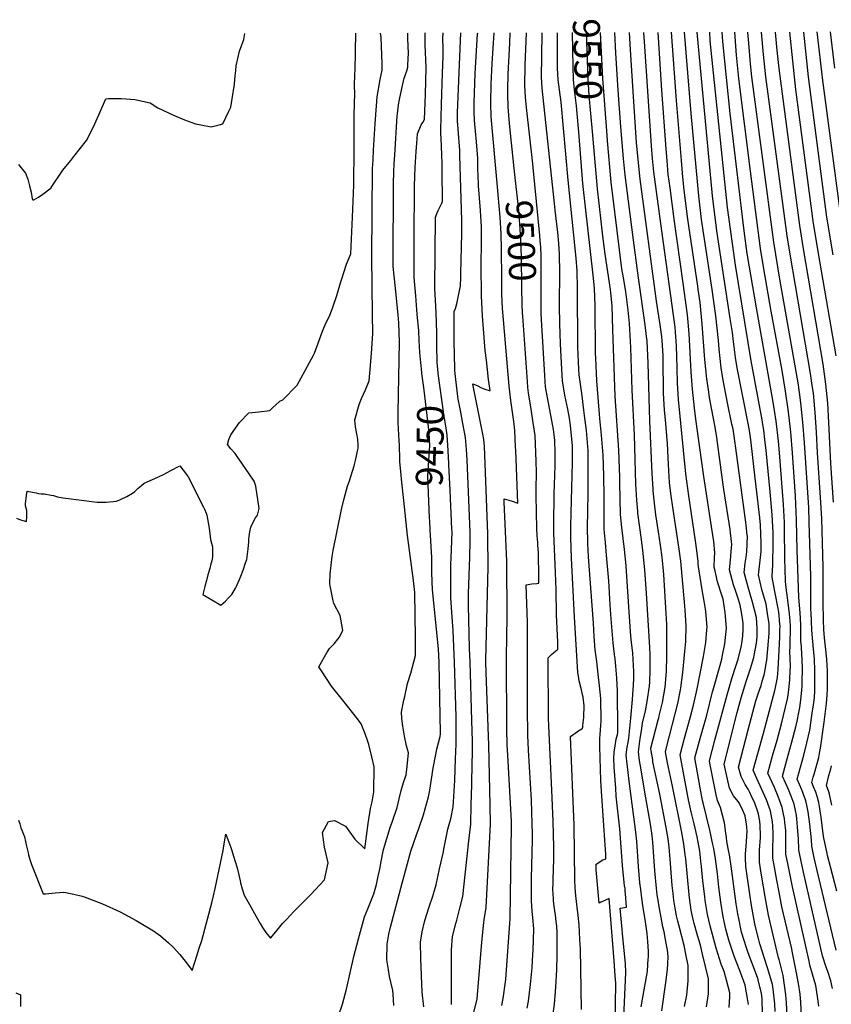
# Model space of a CAD drawing. Units: inches. Extents: x 2629926 to 2635214, y 1443611 to 1448751.
# Drawn here: x 2631423 to 2632289, y 1447600 to 1448650 of the extents above; entities that cross this region are included whole.
import ezdxf
from ezdxf.enums import TextEntityAlignment as Align

# ---------------------------------------------------------------- set-up
doc = ezdxf.new("R2010")
doc.units = ezdxf.units.IN
doc.header["$MEASUREMENT"] = 0
doc.layers.add('tile_2909_32_contour_10ft', color=20, linetype='Continuous')
doc.styles.add('Arial', font='arial.ttf')

msp = doc.modelspace()

# ---------------------------------------------------------------- linework, layer by layer
at = {"layer": 'tile_2909_32_contour_10ft'}
for points, elevation in [([(2631419.5, 1448118.7), (2631423.9, 1448117), (2631430, 1448115.3), (2631430.4, 1448120.2), (2631430.5, 1448127), (2631429.8, 1448129.2), (2631429.2, 1448132), (2631429.2, 1448134.5), (2631429.4, 1448136.7), (2631429.6, 1448139.7), (2631430, 1448142.7), (2631430.9, 1448147.6), (2631440.5, 1448145.6), (2631443, 1448145.1), (2631445.8, 1448144.7), (2631448.9, 1448144.7), (2631456.3, 1448143.4), (2631458.9, 1448142.8), (2631463.2, 1448141.6), (2631469.1, 1448140.4), (2631505.5, 1448135.7), (2631515.1, 1448135.7), (2631526.2, 1448136.9), (2631530.5, 1448138.7), (2631537.1, 1448141.7), (2631543.2, 1448145.3), (2631545.7, 1448147.2), (2631549.4, 1448150.8), (2631552.9, 1448153.7), (2631555.7, 1448156), (2631564.5, 1448159.9), (2631567.2, 1448161.1), (2631576.2, 1448165.3), (2631584.2, 1448169.6), (2631593.7, 1448174.4), (2631600.9, 1448165.4), (2631601.7, 1448164.3), (2631602.6, 1448162.9), (2631619, 1448130.4), (2631620.1, 1448128.2), (2631621.7, 1448124.2), (2631622.6, 1448121.9), (2631624.9, 1448108.1), (2631626.1, 1448099.2), (2631626.6, 1448096.1), (2631627.6, 1448092.1), (2631628.6, 1448088), (2631628.7, 1448082.6), (2631628.6, 1448077.5), (2631627.7, 1448073.1), (2631626.9, 1448070.1), (2631625.6, 1448065), (2631623.5, 1448058.4), (2631622, 1448052.2), (2631620.4, 1448046), (2631618.2, 1448037.2), (2631637.6, 1448026), (2631642.3, 1448030.2), (2631645.8, 1448033.7), (2631649.3, 1448037.4), (2631653.1, 1448044.2), (2631654.1, 1448046.2), (2631657.3, 1448053.4), (2631658.9, 1448057), (2631661.4, 1448063.4), (2631663.9, 1448071), (2631665.1, 1448074.8), (2631666.7, 1448086.1), (2631667.2, 1448093.3), (2631667.4, 1448095.5), (2631667.7, 1448099.1), (2631668.4, 1448104.1), (2631669.3, 1448109.1), (2631672.1, 1448114.6), (2631674.6, 1448119.1), (2631676.5, 1448121.9), (2631678.3, 1448128.9), (2631674.7, 1448153), (2631673, 1448158.2), (2631667.6, 1448166.1), (2631656.6, 1448182), (2631654.1, 1448185.5), (2631652.6, 1448187.5), (2631648.3, 1448192.7), (2631644.5, 1448197.4), (2631646.1, 1448202.7), (2631648.1, 1448207.5), (2631657.4, 1448220.8), (2631667.2, 1448231.1), (2631678, 1448232.2), (2631689.6, 1448233.4), (2631692.3, 1448235.9), (2631700.4, 1448243.4), (2631703.7, 1448244.8), (2631719, 1448260.4), (2631736.5, 1448292.5), (2631737.3, 1448294.5), (2631742.8, 1448309.2), (2631746, 1448318.1), (2631748.7, 1448324.9), (2631753.6, 1448335.3), (2631755.6, 1448339.9), (2631757, 1448343.7), (2631761.2, 1448356.2), (2631765.2, 1448369.6), (2631766.2, 1448372.8), (2631771.4, 1448389.4), (2631776.3, 1448400.5), (2631777.9, 1448439.5), (2631779.4, 1448473.8), (2631779.6, 1448512.9), (2631779.7, 1448548.8), (2631780.5, 1448571.9), (2631780, 1448579.3), (2631780.5, 1448592.1), (2631780.7, 1448596.3), (2631781.5, 1448635.8)], 9420), ([(2631421.5, 1447796.8), (2631423, 1447792.7), (2631424.2, 1447788.5), (2631425, 1447786), (2631426.4, 1447782.5), (2631428.1, 1447779), (2631430.1, 1447769.1), (2631431.9, 1447761.8), (2631432.3, 1447759.9), (2631433.7, 1447754.7), (2631435.6, 1447749.4), (2631447.9, 1447718.2), (2631450.6, 1447718.3), (2631460.8, 1447719.1), (2631470.1, 1447719.9), (2631480.5, 1447717.8), (2631489.7, 1447715.6), (2631492.6, 1447714.6), (2631511.3, 1447707.5), (2631530.1, 1447698.9), (2631547.1, 1447689.8), (2631565.8, 1447678.6), (2631573.1, 1447673.5), (2631581.7, 1447665.9), (2631586.6, 1447661.3), (2631593.7, 1447653.4), (2631601, 1447644.5), (2631606.8, 1447636.4), (2631609.3, 1447644.2), (2631611.9, 1447652.2), (2631614.5, 1447660.3), (2631617.1, 1447668.3), (2631627.9, 1447708.6), (2631629.6, 1447716), (2631631.3, 1447723.9), (2631640, 1447764.5), (2631640.7, 1447769.5), (2631642.9, 1447781.8), (2631648, 1447767.5), (2631649.1, 1447764.3), (2631650.9, 1447758.5), (2631654.6, 1447746.9), (2631655.1, 1447744.5), (2631658, 1447732), (2631658.6, 1447729.8), (2631660.4, 1447723.6), (2631662.5, 1447716.8), (2631668.1, 1447706.7), (2631675.2, 1447694), (2631679.4, 1447686.6), (2631681.9, 1447682.3), (2631685.4, 1447677), (2631690.6, 1447670.9), (2631696, 1447677.5), (2631703.4, 1447686.4), (2631707.4, 1447690.9), (2631715.3, 1447699.3), (2631720.5, 1447704.2), (2631733.6, 1447717.4), (2631748.2, 1447733.2), (2631751.9, 1447751.1), (2631748, 1447767.8), (2631745.8, 1447783.4), (2631752.5, 1447795.4), (2631758.9, 1447796.3), (2631770.3, 1447790.5), (2631780.5, 1447776.5), (2631791.2, 1447766.2), (2631794.8, 1447793), (2631797.1, 1447809), (2631798.8, 1447816.3), (2631800.8, 1447826.9), (2631801.2, 1447853.6), (2631798.6, 1447864.2), (2631795.2, 1447877.4), (2631794, 1447881.8), (2631791.4, 1447888.7), (2631787.3, 1447899.5), (2631783.4, 1447904.8), (2631768.7, 1447923.4), (2631755.4, 1447939.5), (2631750.2, 1447947.6), (2631745, 1447955.8), (2631742.1, 1447960.3), (2631750.9, 1447975.8), (2631753.4, 1447979.6), (2631758.3, 1447984.9), (2631762.3, 1447989.7), (2631763.9, 1447991.9), (2631764.9, 1447993.7), (2631767.8, 1447998.9), (2631765.6, 1448011), (2631764.8, 1448014.8), (2631758, 1448027.9), (2631757.4, 1448030.6), (2631754, 1448046.4), (2631753.7, 1448048.7), (2631754.1, 1448059.4), (2631756.2, 1448078), (2631757.4, 1448084.4), (2631766.3, 1448127.8), (2631768.9, 1448139.5), (2631772.7, 1448153), (2631774.6, 1448158.4), (2631779.8, 1448174.5), (2631781.2, 1448180.3), (2631783.8, 1448191.9), (2631783.9, 1448193.2), (2631784, 1448196.4), (2631783.8, 1448203), (2631782.6, 1448208.7), (2631781.1, 1448216), (2631780.5, 1448223.4), (2631785.1, 1448239.9), (2631787.7, 1448246.2), (2631791.8, 1448255.5), (2631795.7, 1448265.3), (2631796.5, 1448273.4), (2631798.1, 1448294.4), (2631799.5, 1448315.6), (2631799.4, 1448335.7), (2631798.5, 1448397.3), (2631799.4, 1448491.8), (2631799.6, 1448495.5), (2631799.9, 1448501.1), (2631800.4, 1448511), (2631802.1, 1448539.4), (2631803.5, 1448558.4), (2631804.4, 1448568), (2631805.3, 1448573.9), (2631807.6, 1448586.4), (2631809.7, 1448596.5), (2631809.5, 1448603.1), (2631808.5, 1448631.2), (2631807.7, 1448635.8)], 9430), ([(2631421.7, 1448495.9), (2631429.1, 1448486.4), (2631431.6, 1448480), (2631433.5, 1448473.2), (2631435, 1448466.2), (2631436.2, 1448459.2), (2631436.8, 1448458), (2631438, 1448458), (2631442.9, 1448461), (2631447.4, 1448464.3), (2631456.3, 1448471), (2631456.4, 1448471.2), (2631456.5, 1448471.3), (2631469, 1448489.9), (2631472.1, 1448493.8), (2631477.3, 1448500.1), (2631480.7, 1448504.4), (2631494.2, 1448521.5), (2631498.8, 1448530.1), (2631503.1, 1448539.2), (2631505.9, 1448545.6), (2631514.6, 1448565.7), (2631517.6, 1448566.3), (2631531.1, 1448566.2), (2631545.7, 1448564.9), (2631562, 1448561.6), (2631570.2, 1448556.3), (2631586.9, 1448548.4), (2631598.7, 1448543.4), (2631610.6, 1448539.3), (2631616.3, 1448538), (2631627.3, 1448536), (2631635.6, 1448538.1), (2631639.7, 1448539.3), (2631646, 1448552.5), (2631648.1, 1448557), (2631649.6, 1448565.9), (2631652.2, 1448581.4), (2631652.9, 1448590.4), (2631653.3, 1448596.1), (2631654, 1448601.1), (2631657.3, 1448616.6), (2631662.1, 1448629), (2631663.2, 1448635.4)], 9410), ([(2631763, 1447588), (2631767.4, 1447600.7), (2631771.6, 1447616.6), (2631779.3, 1447651.2), (2631784.2, 1447670.2), (2631787.5, 1447681.8), (2631790.9, 1447693.5), (2631794.4, 1447702.2), (2631800.7, 1447718.2), (2631803.4, 1447728.2), (2631805.1, 1447735.4), (2631807.5, 1447746.2), (2631808.2, 1447750.9), (2631811, 1447765.6), (2631814.5, 1447777.3), (2631818.2, 1447788.9), (2631820.5, 1447795.8), (2631825.5, 1447810.4), (2631827.7, 1447819.6), (2631830, 1447828.3), (2631832.4, 1447836.9), (2631834.6, 1447843.1), (2631835.2, 1447845.1), (2631836.2, 1447854), (2631837.7, 1447868.4), (2631835.7, 1447875.8), (2631833.3, 1447886.4), (2631831.6, 1447896.8), (2631830.4, 1447905.1), (2631830.1, 1447911.8), (2631832.7, 1447924.5), (2631833.6, 1447928.6), (2631836.5, 1447942.4), (2631840, 1447953.6), (2631845.1, 1447972.4), (2631845.3, 1447991.6), (2631844.4, 1448039.3), (2631843, 1448052.3), (2631836.7, 1448100.1), (2631832.6, 1448137.6), (2631830.2, 1448160.2), (2631829.8, 1448164.7), (2631828.3, 1448179.3), (2631828.4, 1448181.7), (2631828.2, 1448196.5), (2631827.9, 1448201.2), (2631826.7, 1448220.2), (2631826.7, 1448231.4), (2631828.1, 1448306.5), (2631827.2, 1448326.8), (2631826.7, 1448335.4), (2631823.3, 1448367.1), (2631821.4, 1448387.1), (2631821.3, 1448391.6), (2631821.2, 1448398.6), (2631821.2, 1448403.3), (2631821.6, 1448463.4), (2631821.8, 1448475.6), (2631822, 1448487.8), (2631822.4, 1448496.4), (2631823, 1448505.8), (2631825.7, 1448547.8), (2631825.9, 1448549.9), (2631826.9, 1448559.4), (2631828.1, 1448565.2), (2631830.5, 1448576.9), (2631833, 1448587.7), (2631833.7, 1448589.6), (2631834.8, 1448592.7), (2631835.8, 1448595.6), (2631836.9, 1448599.4), (2631837.1, 1448601.6), (2631837.4, 1448608.3), (2631837.6, 1448614.5), (2631837, 1448629.8), (2631836.8, 1448633.3), (2631836.8, 1448635.9)], 9440), ([(2631851.9, 1448273.1), (2631851.9, 1448273.9), (2631850.7, 1448284.7), (2631849.7, 1448295.4), (2631849.2, 1448308), (2631848.6, 1448318.9), (2631847, 1448335.8), (2631845.4, 1448355.6), (2631843.9, 1448375.3), (2631843.8, 1448383.6), (2631843.7, 1448417.2), (2631844, 1448471.8), (2631844.3, 1448483.8), (2631844.9, 1448492.4), (2631846, 1448509.5), (2631846.7, 1448518.4), (2631847.4, 1448528.5), (2631851.2, 1448538.1), (2631852.9, 1448540.5), (2631854.8, 1448543.6), (2631855.7, 1448570.4), (2631856.7, 1448599.1), (2631856.3, 1448607.2), (2631855.9, 1448615.3), (2631855.5, 1448623.4), (2631855.4, 1448627.9), (2631855.4, 1448631.7), (2631855.4, 1448634.7), (2631855.4, 1448636)], 9450), ([(2631869.5, 1448272.8), (2631869.3, 1448273.6), (2631869, 1448277), (2631868.6, 1448281.3), (2631868.4, 1448284.3), (2631868.2, 1448290), (2631868, 1448297.4), (2631867.8, 1448316.5), (2631867.3, 1448337.8), (2631866.8, 1448344.4), (2631865.8, 1448363.8), (2631866.5, 1448439.5), (2631868.4, 1448444.2), (2631869.4, 1448446.7), (2631870.7, 1448449.6), (2631873.2, 1448454.6), (2631874.1, 1448456.4), (2631873.6, 1448488.9), (2631873.5, 1448496.9), (2631873.3, 1448506), (2631872.5, 1448523.8), (2631872.3, 1448528.5), (2631872.1, 1448532.8), (2631872.8, 1448559.6), (2631874.1, 1448593.3), (2631874.7, 1448611), (2631874.5, 1448622.3), (2631874.4, 1448627.5), (2631874.3, 1448630.1), (2631874.5, 1448636)], 9460), ([(2631883.4, 1447600.1), (2631883.6, 1447617.7), (2631883.6, 1447635.2), (2631883.5, 1447638.7), (2631883.4, 1447658.5), (2631884.6, 1447672.6), (2631888.3, 1447686.5), (2631889.3, 1447690.2), (2631892.5, 1447702.8), (2631895.5, 1447715.4), (2631902.1, 1447774.6), (2631904.1, 1447792.5), (2631904.7, 1447812.9), (2631905.2, 1447834.9), (2631905.6, 1447857.9), (2631905.8, 1447867.5), (2631905.9, 1447880.9), (2631905.4, 1447903), (2631903.3, 1447965.7), (2631902.8, 1447980.2), (2631901.6, 1448025.6), (2631901.8, 1448038.5), (2631903.1, 1448077.3), (2631903.4, 1448094.5), (2631903.3, 1448103.4), (2631903, 1448112.3), (2631900.1, 1448180.8), (2631899.4, 1448191.9), (2631898.4, 1448204.7), (2631897.1, 1448212.1), (2631895.8, 1448219.6), (2631893.5, 1448231.8), (2631892.5, 1448237.2), (2631890.8, 1448245.6), (2631890.4, 1448248.6), (2631888.1, 1448266.4), (2631887.3, 1448273), (2631887.2, 1448276.4), (2631886.7, 1448294.4), (2631886.5, 1448305.3), (2631886.5, 1448326.3), (2631886.5, 1448339.2), (2631887.7, 1448342.2), (2631889.3, 1448347.1), (2631893.1, 1448366.5), (2631893.4, 1448375), (2631893.6, 1448379.5), (2631894.5, 1448421.7), (2631894.6, 1448436.2), (2631892.5, 1448505.5), (2631892.3, 1448510.6), (2631890.5, 1448533.3), (2631890, 1448542.2), (2631890.1, 1448551.3), (2631893.6, 1448636.1)], 9470), ([(2631907.4, 1447591.6), (2631911.1, 1447606.2), (2631914.1, 1447645.1), (2631915.9, 1447666.5), (2631917.9, 1447687.6), (2631918.5, 1447690.4), (2631920.5, 1447703.5), (2631925.2, 1447792.4), (2631924.9, 1447812.8), (2631923.5, 1447876.8), (2631920.4, 1447954.3), (2631920.3, 1447965.1), (2631920.3, 1447967.4), (2631922.7, 1448066.6), (2631922.5, 1448099.5), (2631922.4, 1448102.1), (2631918.7, 1448195.6), (2631918.2, 1448202.1), (2631917.3, 1448206.5), (2631906.3, 1448261.7), (2631906.3, 1448261.7), (2631906.3, 1448261.7), (2631906.3, 1448261.8), (2631906.4, 1448261.8), (2631908, 1448261.2), (2631910.9, 1448260), (2631915.7, 1448257.8), (2631919.3, 1448256.2), (2631923.7, 1448254.9), (2631924.7, 1448254.8), (2631923.2, 1448266.7), (2631920.8, 1448287.2), (2631919.6, 1448297.5), (2631916.8, 1448334.3), (2631916.4, 1448341.2), (2631915.7, 1448355.7), (2631915.4, 1448363.9), (2631915.3, 1448380.3), (2631915.5, 1448421.4), (2631915.5, 1448424.3), (2631915.4, 1448429.1), (2631914.4, 1448446.7), (2631912.5, 1448473.1), (2631912, 1448485.1), (2631911.8, 1448489.2), (2631911.7, 1448492.5), (2631911.6, 1448500), (2631911.5, 1448502), (2631910.1, 1448519.8), (2631908.2, 1448542.6), (2631907.7, 1448551.5), (2631907.7, 1448561.6), (2631908.9, 1448592.9), (2631911.4, 1448635.2), (2631911.5, 1448636.1)], 9480), ([(2631932.2, 1448475.8), (2631926.6, 1448538.8), (2631926, 1448547.1), (2631925.4, 1448560.8), (2631925.4, 1448562.6), (2631925.8, 1448581.6), (2631926.9, 1448603.3), (2631929, 1448636.2)], 9490), ([(2631950.5, 1448491.4), (2631945.4, 1448539.5), (2631944.1, 1448557.1), (2631943.5, 1448570.3), (2631943.5, 1448575.4), (2631944, 1448592), (2631945.9, 1448625.6), (2631946.3, 1448636.2)], 9500), ([(2631970.6, 1448492.4), (2631970.2, 1448496.4), (2631963.5, 1448556.7), (2631962.4, 1448567.7), (2631961.7, 1448579.9), (2631962.2, 1448601.6), (2631963.4, 1448636.2)], 9510), ([(2632022.1, 1447594.8), (2632021.8, 1447616.4), (2632021.2, 1447659.7), (2632020.6, 1447669.4), (2632019.7, 1447685.2), (2632018.8, 1447695), (2632017.6, 1447704), (2632016.1, 1447716), (2632015.5, 1447725), (2632015.1, 1447732.9), (2632014.3, 1447791.5), (2632010.4, 1447885.9), (2632010.6, 1447886), (2632012.9, 1447887.7), (2632015.5, 1447889.5), (2632020.6, 1447893.2), (2632021.4, 1447893.5), (2632023.4, 1447894.9), (2632023.6, 1447895.9), (2632023.8, 1447897.5), (2632024.7, 1447906.1), (2632024.9, 1447910.2), (2632025.1, 1447915.3), (2632025, 1447918.6), (2632023.9, 1447928), (2632023.5, 1447930.3), (2632022.1, 1447935.6), (2632019.6, 1447945.4), (2632018.9, 1447950.1), (2632018.4, 1447954.2), (2632014.9, 1448013.4), (2632011.7, 1448076.2), (2632010.8, 1448098.2), (2632010.8, 1448110.6), (2632012.6, 1448178), (2632012.7, 1448183.9), (2632012.7, 1448196.1), (2632012.4, 1448199.5), (2632010.6, 1448217.5), (2632009.5, 1448225.4), (2632007.6, 1448234.9), (2632004.5, 1448249.9), (2632002, 1448265.1), (2632001.6, 1448270.7), (2631999.8, 1448304.6), (2631999, 1448326.3), (2631998.8, 1448345), (2631999.1, 1448381.9), (2631998.9, 1448398.7), (2631998.9, 1448400.4), (2631998.2, 1448411.7), (2631996.9, 1448423.5), (2631996.6, 1448426.2), (2631994, 1448447.2), (2631993.3, 1448454.3), (2631980.4, 1448577.2), (2631979.6, 1448589.3), (2631979.8, 1448610.9), (2631980.4, 1448636.3)], 9520), ([(2632048.1, 1447760.3), (2632047.7, 1447765.6), (2632047.1, 1447775.4), (2632046.1, 1447790.9), (2632043.1, 1447832.8), (2632042.8, 1447839), (2632041.8, 1447875.4), (2632041.7, 1447877.9), (2632041.7, 1447880.9), (2632041.8, 1447883.7), (2632042, 1447888.2), (2632042.8, 1447897.5), (2632043.1, 1447902.5), (2632042.8, 1447926.6), (2632041.6, 1447939.8), (2632040, 1447952.5), (2632038.5, 1447965.9), (2632037, 1447978.5), (2632035.9, 1447992.7), (2632034.9, 1448006.9), (2632029.8, 1448077.6), (2632029.1, 1448091.6), (2632029, 1448093.6), (2632028.7, 1448108.1), (2632029.4, 1448145.3), (2632029.4, 1448149.5), (2632029.2, 1448191), (2632027.5, 1448212.2), (2632025.6, 1448228.3), (2632024.8, 1448233.8), (2632022.8, 1448249.1), (2632019.8, 1448271.5), (2632019.5, 1448277.1), (2632019, 1448285.4), (2632018.4, 1448301), (2632017.9, 1448363.9), (2632017.7, 1448382.3), (2632016.6, 1448396), (2632015.3, 1448409.7), (2632008, 1448479), (2632000.4, 1448562.1), (2631998.8, 1448575.3), (2631997.5, 1448586.2), (2631996.8, 1448598.4), (2631996.8, 1448612.8), (2631996.8, 1448636.3)], 9530), ([(2632019.3, 1448530.4), (2632017.7, 1448550), (2632016.8, 1448558.2), (2632015, 1448572.5), (2632014.8, 1448575), (2632013.8, 1448586.3), (2632013.2, 1448600), (2632012.6, 1448636.4)], 9540), ([(2632034, 1448530.9), (2632030.6, 1448569.4), (2632029.5, 1448587.5), (2632027.7, 1448636.4)], 9550), ([(2632049.2, 1448531.5), (2632044.9, 1448587.5), (2632043.5, 1448615.5), (2632042.6, 1448636.5)], 9560), ([(2632132.3, 1447597.9), (2632134.5, 1447610.1), (2632136.1, 1447625.4), (2632135.9, 1447641.3), (2632135.9, 1447641.8), (2632134.1, 1447652.2), (2632131.8, 1447663), (2632126.5, 1447683.7), (2632125, 1447689), (2632123.7, 1447694.9), (2632122.6, 1447700.9), (2632121.9, 1447705.1), (2632120.8, 1447711.6), (2632120, 1447718.6), (2632119.1, 1447727), (2632116.9, 1447755.2), (2632115.7, 1447768.1), (2632114.7, 1447776.8), (2632112.6, 1447788.8), (2632105.7, 1447824.5), (2632098.5, 1447858.8), (2632098.2, 1447860.9), (2632096.6, 1447870.8), (2632096.2, 1447872.9), (2632096.4, 1447873.5), (2632104.2, 1447903.8), (2632104.7, 1447905.8), (2632105.2, 1447907.9), (2632108.6, 1447922.2), (2632111.6, 1447938.7), (2632112.8, 1447955.3), (2632113.3, 1447971.9), (2632113.3, 1447979.1), (2632113.2, 1448005.2), (2632111.3, 1448041), (2632110, 1448058.8), (2632109.3, 1448066.6), (2632108.3, 1448077.1), (2632106.4, 1448090), (2632104.3, 1448104.3), (2632101.5, 1448122.3), (2632100, 1448134.6), (2632098.7, 1448147.9), (2632098.6, 1448149.9), (2632097.7, 1448166.3), (2632095.2, 1448222.6), (2632093.5, 1448283.9), (2632092.2, 1448307.9), (2632091.7, 1448312.5), (2632090.2, 1448325), (2632082.9, 1448375), (2632077.6, 1448415.1), (2632068.8, 1448484.4), (2632067.1, 1448502.3), (2632064.3, 1448535.8), (2632061.4, 1448575), (2632059, 1448614.3), (2632057.8, 1448636.5)], 9570), ([(2632155.7, 1447597.7), (2632157.8, 1447611.4), (2632157.8, 1447616.1), (2632157.7, 1447627.6), (2632151.4, 1447653.9), (2632149.1, 1447663.4), (2632147.5, 1447669.3), (2632145.7, 1447675.2), (2632142.6, 1447686.5), (2632141.9, 1447689.4), (2632140.1, 1447697.1), (2632139.3, 1447700.8), (2632138.4, 1447706.1), (2632137.8, 1447711), (2632137, 1447717.2), (2632133.5, 1447755.4), (2632132.9, 1447759.7), (2632131.5, 1447771.6), (2632128.9, 1447785.4), (2632119.3, 1447833), (2632114, 1447857.7), (2632111.8, 1447869.6), (2632113.4, 1447875.7), (2632125, 1447921.2), (2632128, 1447935.7), (2632128.4, 1447937.7), (2632130.3, 1447954.2), (2632132.5, 1447976.4), (2632133.5, 1447987.3), (2632134.1, 1448004), (2632133, 1448020.7), (2632132.3, 1448029.1), (2632128.3, 1448072.9), (2632128, 1448075.3), (2632126.5, 1448085.8), (2632119.9, 1448127.8), (2632117.5, 1448145.1), (2632116.2, 1448156.9), (2632115, 1448176), (2632113.9, 1448198.2), (2632111.8, 1448223.7), (2632110.7, 1448234), (2632109.9, 1448251.9), (2632109.4, 1448288.5), (2632109.3, 1448292), (2632108.3, 1448308.3), (2632107.9, 1448312.5), (2632106.1, 1448325), (2632102.3, 1448350), (2632085, 1448480), (2632081.1, 1448518.9), (2632074.9, 1448612.4), (2632073.5, 1448636.5)], 9580), ([(2632179.9, 1447597), (2632180.4, 1447608.8), (2632180.4, 1447612.8), (2632176.9, 1447626.3), (2632174.4, 1447635.4), (2632171.3, 1447643.1), (2632166.1, 1447660.2), (2632159.6, 1447683.9), (2632156.7, 1447696), (2632156.2, 1447698.4), (2632154.3, 1447711.1), (2632153.8, 1447715.3), (2632151.8, 1447731.9), (2632150.3, 1447747.4), (2632149.7, 1447753), (2632148.4, 1447763.6), (2632146.6, 1447773.4), (2632145.6, 1447778.9), (2632142.4, 1447792.7), (2632139.3, 1447805.5), (2632136.5, 1447818.4), (2632127.4, 1447866.4), (2632132.1, 1447884), (2632138.2, 1447906), (2632141.6, 1447919.2), (2632145.6, 1447936.6), (2632152.4, 1447971.3), (2632154.8, 1447986.1), (2632156, 1447999.5), (2632156.2, 1448002.6), (2632156, 1448006.4), (2632154.8, 1448019.4), (2632153.2, 1448030.1), (2632152.1, 1448036.2), (2632151, 1448042.2), (2632146.7, 1448069.3), (2632146.7, 1448072.6), (2632145.4, 1448084.4), (2632143.9, 1448094.4), (2632136.7, 1448142.5), (2632133.7, 1448165.9), (2632125.6, 1448245.1), (2632124.6, 1448262.7), (2632124.4, 1448278.9), (2632123.7, 1448302.3), (2632122.1, 1448322.2), (2632107.8, 1448425), (2632099.5, 1448487.8), (2632098, 1448502.1), (2632096.9, 1448515.7), (2632089.5, 1448627), (2632088.9, 1448636.6)], 9590), ([(2632200.3, 1447600.3), (2632199.7, 1447604.4), (2632196.9, 1447620.7), (2632191.6, 1447635.5), (2632187.8, 1447645.2), (2632185.1, 1447651.8), (2632179.4, 1447668.7), (2632176.4, 1447680.6), (2632174.3, 1447688.7), (2632173.4, 1447693.7), (2632171, 1447709.4), (2632168.8, 1447725.4), (2632167.2, 1447739.5), (2632165.3, 1447755.6), (2632163.3, 1447766.6), (2632162.5, 1447770.9), (2632159.1, 1447786), (2632152.1, 1447815.1), (2632151.5, 1447817.8), (2632149, 1447831.2), (2632143, 1447863.1), (2632148, 1447881.2), (2632155.8, 1447908.8), (2632162, 1447933.6), (2632162.7, 1447935.8), (2632171, 1447964.6), (2632171.9, 1447968.4), (2632172.4, 1447971), (2632175, 1447984.9), (2632177.1, 1448001.4), (2632175.5, 1448018.2), (2632173.3, 1448032.2), (2632172.1, 1448036.6), (2632167.5, 1448050.7), (2632164.5, 1448063.9), (2632163.9, 1448066.4), (2632164.1, 1448076.3), (2632164.6, 1448081.8), (2632163.4, 1448093.7), (2632162.4, 1448100.5), (2632161.7, 1448105.3), (2632152.7, 1448163.2), (2632144.3, 1448224.2), (2632142.9, 1448236.1), (2632140.6, 1448256.1), (2632139.1, 1448274.7), (2632137, 1448315.5), (2632135.3, 1448335.4), (2632130.7, 1448369.3), (2632121.1, 1448437.5), (2632116.7, 1448470.9), (2632114.8, 1448485.2), (2632113.5, 1448500), (2632112.5, 1448512.5), (2632108.1, 1448575), (2632104, 1448636.6)], 9600), ([(2632215.4, 1447590), (2632214.9, 1447606.7), (2632214.3, 1447611.8), (2632210.6, 1447626.5), (2632210, 1447628.9), (2632204.1, 1447644.8), (2632200, 1447655.4), (2632198.2, 1447660.6), (2632193.1, 1447677.3), (2632192.6, 1447679), (2632190, 1447691.9), (2632189.1, 1447696.8), (2632187.4, 1447707.5), (2632182.1, 1447747.7), (2632180.1, 1447759.9), (2632179.5, 1447762.9), (2632177.3, 1447774.1), (2632176.8, 1447778.4), (2632176.3, 1447782.8), (2632174.7, 1447793.9), (2632170.5, 1447810.2), (2632167.2, 1447817.8), (2632165.9, 1447823.8), (2632164.4, 1447830.8), (2632159.1, 1447857.4), (2632158.7, 1447859.9), (2632164.4, 1447882), (2632177.5, 1447930.3), (2632182.7, 1447947.8), (2632187, 1447960.8), (2632188.5, 1447965.2), (2632189.3, 1447968.3), (2632192.9, 1447982.9), (2632194.3, 1447993), (2632194.8, 1448000.3), (2632194.6, 1448006.6), (2632193.3, 1448016.2), (2632191.4, 1448025.8), (2632189.7, 1448031.9), (2632187, 1448040.6), (2632184.4, 1448047.8), (2632180.2, 1448063.6), (2632181.2, 1448073.9), (2632182, 1448083.2), (2632182.5, 1448091), (2632182.3, 1448093.7), (2632181.4, 1448102.9), (2632180.8, 1448106.7), (2632174.2, 1448149.3), (2632172.6, 1448159.5), (2632166.6, 1448204.8), (2632164.8, 1448215.6), (2632159.3, 1448245.2), (2632157.3, 1448258), (2632155.9, 1448267.4), (2632153.9, 1448287.7), (2632150.9, 1448325.7), (2632148.7, 1448348.7), (2632146.8, 1448362.5), (2632146.3, 1448366.2), (2632135.8, 1448437.5), (2632131.7, 1448468.3), (2632130.3, 1448482.2), (2632128.8, 1448500), (2632123.6, 1448563.9), (2632118.2, 1448636.7)], 9610), ([(2632228.9, 1447592.7), (2632228.5, 1447600.8), (2632226.7, 1447616.5), (2632226, 1447621.5), (2632221.1, 1447638.2), (2632220.3, 1447640.5), (2632212.5, 1447664.7), (2632211.1, 1447670.6), (2632208.4, 1447681.5), (2632207.3, 1447686.3), (2632204.3, 1447702), (2632203.7, 1447705.6), (2632201.8, 1447718), (2632197.6, 1447747.5), (2632197.3, 1447756.4), (2632197.3, 1447760.4), (2632198.4, 1447773.6), (2632199, 1447785.5), (2632198.4, 1447792.3), (2632196.7, 1447801.2), (2632194.4, 1447807.1), (2632190.7, 1447814.5), (2632189.3, 1447816.5), (2632184.6, 1447822.7), (2632180.2, 1447830.9), (2632177.2, 1447843.8), (2632174.3, 1447856.6), (2632188.5, 1447911.5), (2632192.7, 1447927.1), (2632198, 1447944.6), (2632202.7, 1447958.5), (2632206.1, 1447970.2), (2632206.6, 1447972.3), (2632209, 1447985.4), (2632209.5, 1447992.3), (2632209.6, 1448001), (2632209.1, 1448012.8), (2632204.8, 1448029.3), (2632201.6, 1448040.3), (2632199.9, 1448045.2), (2632195.9, 1448060.9), (2632196.8, 1448070.7), (2632198, 1448077.3), (2632198.7, 1448082.9), (2632199.2, 1448099.6), (2632199.1, 1448100.3), (2632198, 1448111.5), (2632187, 1448193.3), (2632185.9, 1448201), (2632183.9, 1448213.7), (2632182.8, 1448219.1), (2632178.1, 1448241.6), (2632173.2, 1448267.5), (2632171.4, 1448278.9), (2632169.2, 1448299), (2632168.4, 1448308.1), (2632165.6, 1448334.4), (2632161.7, 1448362.5), (2632150.4, 1448437.1), (2632147.3, 1448462.5), (2632139.3, 1448550), (2632132.1, 1448636.7)], 9620), ([(2632241.7, 1447588.8), (2632241, 1447602.1), (2632240.3, 1447610.6), (2632237.5, 1447631), (2632233, 1447648), (2632232.4, 1447650), (2632221.7, 1447695.4), (2632218.8, 1447711.1), (2632214, 1447740.2), (2632212.2, 1447752), (2632212.3, 1447764.9), (2632213.2, 1447778.2), (2632213.3, 1447780.4), (2632212.8, 1447791), (2632212.4, 1447795.6), (2632211.1, 1447803.2), (2632210.3, 1447805.6), (2632207.1, 1447814.8), (2632203, 1447823.6), (2632201.8, 1447826.1), (2632200.1, 1447829.6), (2632196.7, 1447834.9), (2632193.9, 1447840.5), (2632192.5, 1447843.4), (2632189.9, 1447853.3), (2632200.1, 1447892.9), (2632208.3, 1447923.9), (2632211.1, 1447932.6), (2632213.8, 1447940.4), (2632214.7, 1447943.4), (2632217.4, 1447953), (2632219.6, 1447965.4), (2632220, 1447967.4), (2632221.8, 1447987.5), (2632222.5, 1447996.2), (2632222.6, 1448002.2), (2632222.3, 1448006.4), (2632221.2, 1448014.6), (2632219.1, 1448027), (2632214.5, 1448042.7), (2632211.1, 1448058.3), (2632211.4, 1448061), (2632213.8, 1448083.3), (2632213.9, 1448092.3), (2632213.2, 1448111.5), (2632212.4, 1448118.9), (2632208.7, 1448152.6), (2632207.7, 1448161.5), (2632202.9, 1448202.1), (2632201.4, 1448212.2), (2632200, 1448219.6), (2632188.4, 1448278.9), (2632186.6, 1448290.1), (2632184, 1448309.9), (2632183.2, 1448316.8), (2632181, 1448331.5), (2632166.6, 1448425), (2632162, 1448462.5), (2632145.7, 1448636.7)], 9630), ([(2632257, 1447588.3), (2632256.2, 1447602.2), (2632255.4, 1447611.3), (2632253.6, 1447622.5), (2632251.4, 1447635.9), (2632247, 1447657.1), (2632246.5, 1447659.4), (2632236, 1447704.4), (2632233, 1447720.1), (2632230.6, 1447732.8), (2632228.1, 1447746.7), (2632226.4, 1447756.3), (2632226.4, 1447769.2), (2632226.9, 1447775.6), (2632226.8, 1447782.3), (2632226.5, 1447790.6), (2632226.1, 1447794.9), (2632223.9, 1447806.7), (2632222.9, 1447809.6), (2632219.7, 1447818.3), (2632209.4, 1447841), (2632205.5, 1447850.1), (2632210.3, 1447867.7), (2632216.3, 1447889.5), (2632228.5, 1447934.9), (2632229.2, 1447938.1), (2632231.2, 1447949), (2632231.9, 1447957.2), (2632233.8, 1447992), (2632234, 1447999.7), (2632234.1, 1448003.3), (2632233.6, 1448009.1), (2632233, 1448015.7), (2632232.3, 1448020.5), (2632228.6, 1448040.4), (2632225.6, 1448055.8), (2632226.1, 1448064), (2632226.5, 1448067.8), (2632226.7, 1448093.4), (2632226.7, 1448103.4), (2632225.7, 1448122.4), (2632223.5, 1448146.8), (2632219.3, 1448190.9), (2632218, 1448202.5), (2632216.8, 1448212.5), (2632215.4, 1448220.7), (2632214.9, 1448223.6), (2632203.3, 1448286.6), (2632186.5, 1448388.6), (2632178.1, 1448450), (2632159.7, 1448627.8), (2632159.1, 1448636.8)], 9640), ([(2632275.3, 1447598.3), (2632273.9, 1447608.6), (2632272.3, 1447620.5), (2632268.7, 1447632.7), (2632266, 1447642.2), (2632265, 1447646.3), (2632247.3, 1447725.6), (2632242.6, 1447748.8), (2632240.4, 1447760.5), (2632240.4, 1447770.7), (2632240.1, 1447785.7), (2632239.2, 1447794.4), (2632238.8, 1447798.4), (2632237.9, 1447803.2), (2632236.4, 1447810.3), (2632232.2, 1447821.8), (2632228, 1447831.7), (2632221.1, 1447846.8), (2632226.2, 1447865.2), (2632231.1, 1447881.9), (2632235.8, 1447899.5), (2632242, 1447926.1), (2632242.8, 1447930.1), (2632243.5, 1447935.9), (2632244.4, 1447946.3), (2632245, 1447956.8), (2632245.1, 1447959.9), (2632245, 1447969.7), (2632244.6, 1447975.8), (2632244.8, 1447981.8), (2632245.3, 1448004.4), (2632244.4, 1448012.7), (2632244, 1448016.8), (2632242, 1448034.3), (2632241.1, 1448041.5), (2632240, 1448051.3), (2632239.5, 1448064.7), (2632239.1, 1448074.5), (2632239.1, 1448078.2), (2632238.9, 1448104.4), (2632238.8, 1448114), (2632237.9, 1448133.1), (2632233.9, 1448184.2), (2632232.5, 1448200.7), (2632230, 1448222.3), (2632228.2, 1448233.4), (2632226.7, 1448242.5), (2632208.8, 1448342.9), (2632199.1, 1448401), (2632195.8, 1448425), (2632188.2, 1448487.5), (2632181, 1448550), (2632173.1, 1448626.9), (2632172.4, 1448636.8)], 9650), ([(2632290.1, 1447617.4), (2632288.2, 1447625.5), (2632285, 1447635.3), (2632283.8, 1447638.8), (2632283, 1447641.2), (2632279.5, 1447652.2), (2632259, 1447741.4), (2632256.5, 1447753), (2632254.3, 1447764.7), (2632253.6, 1447777.5), (2632253.5, 1447780.9), (2632252.8, 1447789.5), (2632252, 1447798.1), (2632251.5, 1447802), (2632250.5, 1447807), (2632249, 1447813.8), (2632246, 1447822.4), (2632243.1, 1447829.4), (2632239.8, 1447836.5), (2632236.7, 1447843.5), (2632242.8, 1447865.9), (2632246.4, 1447878.7), (2632250.9, 1447896.4), (2632252.3, 1447902.4), (2632254.3, 1447911.4), (2632255.1, 1447916.7), (2632256.4, 1447925), (2632257.4, 1447935.5), (2632257.6, 1447939.7), (2632257.8, 1447945.9), (2632258.2, 1447956.3), (2632257.8, 1447969.3), (2632257.5, 1447972.5), (2632256.8, 1447982.2), (2632256.3, 1447987.6), (2632256.4, 1447994.2), (2632256.3, 1448005.5), (2632255.5, 1448017.9), (2632254, 1448034.3), (2632252.4, 1448084.7), (2632251.6, 1448116.5), (2632250.5, 1448142.3), (2632247.3, 1448188.3), (2632245.5, 1448210.4), (2632243.1, 1448232), (2632239.8, 1448254.1), (2632236.2, 1448276), (2632224.6, 1448339.5), (2632216.7, 1448384.6), (2632213.2, 1448406.3), (2632202.4, 1448488.7), (2632190.2, 1448587.5), (2632187.8, 1448612.3), (2632186, 1448636.8)], 9660), ([(2632294.1, 1447658.1), (2632273.2, 1447744.6), (2632270.7, 1447755.3), (2632270.1, 1447758.5), (2632268, 1447768.9), (2632267.5, 1447775.9), (2632265.9, 1447792.4), (2632264.2, 1447805.6), (2632262.7, 1447812.7), (2632261.7, 1447817.3), (2632261, 1447819.3), (2632259.6, 1447823.2), (2632258.4, 1447826.2), (2632257.2, 1447828.9), (2632254.8, 1447834.6), (2632252.3, 1447840.3), (2632252.3, 1447840.5), (2632255.8, 1447853.1), (2632259.4, 1447865.9), (2632262.8, 1447879), (2632265.7, 1447892.8), (2632268.5, 1447910.7), (2632269.9, 1447919.6), (2632270.7, 1447927.3), (2632271.1, 1447935), (2632271.2, 1447945.5), (2632271.3, 1447951.1), (2632271.3, 1447955.9), (2632270.7, 1447968.8), (2632269.6, 1447979.1), (2632268, 1447999.2), (2632267.2, 1448018.3), (2632267.1, 1448021), (2632266.9, 1448049.1), (2632266.9, 1448056.5), (2632265.2, 1448114.5), (2632264.7, 1448130.1), (2632260, 1448199.2), (2632258.4, 1448221.2), (2632256.4, 1448241.8), (2632254.9, 1448252.6), (2632253.3, 1448263), (2632233.9, 1448373.6), (2632227.4, 1448412.9), (2632203.9, 1448589.4), (2632202.5, 1448603.2), (2632200.7, 1448625.2), (2632199.8, 1448636.9)], 9670), ([(2632294.8, 1447721.1), (2632287.9, 1447746.8), (2632284.7, 1447759), (2632284.3, 1447761.1), (2632281.9, 1447773), (2632280.9, 1447777.7), (2632279.9, 1447785), (2632278.3, 1447797.2), (2632276.7, 1447809.1), (2632275.4, 1447815.4), (2632274.2, 1447820.9), (2632272.1, 1447826.7), (2632269.8, 1447832.4), (2632267.9, 1447837), (2632269.5, 1447842.5), (2632270.4, 1447845.8), (2632273, 1447854.6), (2632274.5, 1447859.8), (2632275.3, 1447863.4), (2632276.7, 1447869.9), (2632277.4, 1447873.6), (2632281.3, 1447901.1), (2632283.5, 1447921), (2632284.3, 1447929.9), (2632284.8, 1447937), (2632284.8, 1447945), (2632284.7, 1447955.5), (2632283.9, 1447968.4), (2632282.7, 1447981.4), (2632281.6, 1447991), (2632280.9, 1448000.1), (2632280.4, 1448010.1), (2632280, 1448029), (2632280, 1448066.3), (2632278.6, 1448118.3), (2632277.4, 1448140.7), (2632273.9, 1448188.2), (2632272.8, 1448210.3), (2632271.7, 1448231.4), (2632271.3, 1448235.2), (2632269.8, 1448251.8), (2632268.5, 1448260), (2632266.6, 1448272.8), (2632245.1, 1448397.9), (2632241.6, 1448419.6), (2632218.8, 1448589.2), (2632216.4, 1448613), (2632214.4, 1448636.9)], 9680), ([(2632291, 1448135.8), (2632288.1, 1448176.9), (2632286.1, 1448220.8), (2632285.1, 1448241.3), (2632283.1, 1448261.7), (2632280, 1448282.8), (2632259, 1448406), (2632255.1, 1448430.9), (2632233.2, 1448598), (2632231.1, 1448617.2), (2632229.3, 1448637)], 9690), ([(2632293.8, 1448291.8), (2632276.5, 1448392.7), (2632269.9, 1448433), (2632251.1, 1448575.8), (2632244.7, 1448637)], 9700), ([(2632290.6, 1448399.3), (2632284, 1448439.6), (2632264.4, 1448589.1), (2632259.4, 1448637)], 9710), ([(2632298.1, 1448446.3), (2632279.6, 1448585.5), (2632273.6, 1448637.1)], 9720), ([(2632292.5, 1448598.5), (2632287.8, 1448637.1)], 9730), ([(2632061.1, 1447892.9), (2632060.5, 1447934.6), (2632060.1, 1447948.2), (2632059, 1447961), (2632058.1, 1447968.8), (2632057.5, 1447973.3), (2632056, 1447985.7), (2632054, 1448011.4), (2632053, 1448026.4), (2632051.3, 1448052), (2632048.8, 1448079.1), (2632047.7, 1448092.9), (2632046.5, 1448107.1), (2632046.3, 1448123.7), (2632046.4, 1448148), (2632046.2, 1448158.2), (2632046.1, 1448163.9), (2632045.4, 1448185.9), (2632043.7, 1448207.2), (2632041.9, 1448224.9), (2632038.6, 1448265.2), (2632037.5, 1448289.2), (2632037.3, 1448294.6), (2632036.8, 1448345), (2632036.2, 1448363.8), (2632034.8, 1448377.7), (2632023.8, 1448475.6), (2632019.3, 1448530.4)], 9540), ([(2632069.8, 1448068.2), (2632068.1, 1448085.4), (2632065.3, 1448108.6), (2632064, 1448122.6), (2632063.2, 1448156.4), (2632063, 1448162.3), (2632062, 1448191.3), (2632058.1, 1448248.7), (2632055.7, 1448319.8), (2632054.8, 1448345.2), (2632053.5, 1448359), (2632053.1, 1448362.5), (2632047.4, 1448400), (2632045.4, 1448416.5), (2632039.5, 1448469.8), (2632034, 1448530.9)], 9550), ([(2632058.1, 1448442.5), (2632057.7, 1448445.2), (2632054, 1448477), (2632050, 1448521), (2632049.2, 1448531.5)], 9560), ([(2631959.4, 1448337.4), (2631958.9, 1448346.9), (2631958.6, 1448364.3), (2631958.2, 1448397.7), (2631957.7, 1448414.5), (2631956.8, 1448427.3), (2631955.3, 1448447.2), (2631950.5, 1448491.4)], 9500), ([(2631979.3, 1448338.4), (2631979.3, 1448356.3), (2631979.4, 1448376.2), (2631979.2, 1448399), (2631978.9, 1448407.3), (2631978.3, 1448414.8), (2631977.9, 1448420.1), (2631970.6, 1448492.4)], 9510), ([(2631937.2, 1448373.8), (2631936.8, 1448406), (2631936.4, 1448421.8), (2631935.4, 1448439.5), (2631932.2, 1448475.8)], 9490), ([(2632107.9, 1447593.5), (2632112.4, 1447623.6), (2632113.6, 1447634.6), (2632114.3, 1447642.4), (2632114.4, 1447644.8), (2632114.6, 1447650), (2632114.3, 1447655.9), (2632111.9, 1447669.4), (2632110.4, 1447677.8), (2632109.1, 1447683), (2632107.8, 1447688.9), (2632104.8, 1447706.5), (2632104.3, 1447709.4), (2632103.1, 1447717.2), (2632102.3, 1447724.2), (2632100.6, 1447742.8), (2632098.3, 1447773.1), (2632097.5, 1447780.4), (2632095.7, 1447792.3), (2632090, 1447826.6), (2632085.4, 1447852.6), (2632084.3, 1447860.3), (2632083.1, 1447869.5), (2632085, 1447883.7), (2632086.2, 1447892), (2632087.3, 1447900), (2632090.5, 1447913.4), (2632092.4, 1447923.2), (2632094.8, 1447939.7), (2632095.1, 1447944.2), (2632095.6, 1447956.3), (2632095.5, 1447972.9), (2632095.2, 1447980.8), (2632091.6, 1448038.8), (2632089.7, 1448063.4), (2632088.1, 1448081.3), (2632086.3, 1448096.1), (2632084.2, 1448111.1), (2632082.5, 1448123.9), (2632082.3, 1448126), (2632081.2, 1448137.9), (2632080.4, 1448155), (2632078.8, 1448207.5), (2632076.3, 1448255), (2632074.9, 1448300.7), (2632073.6, 1448326.4), (2632072, 1448340.5), (2632070.3, 1448354.8), (2632069.2, 1448362.5), (2632067, 1448375), (2632065.4, 1448384.6), (2632065, 1448387.5), (2632058.1, 1448442.5)], 9560), ([(2631937.1, 1447599.1), (2631938.7, 1447606.7), (2631941.2, 1447624.3), (2631941.5, 1447626.9), (2631946.2, 1447691.8), (2631947.5, 1447790.5), (2631947.4, 1447795.8), (2631943.5, 1447865.8), (2631943, 1447877.5), (2631942.7, 1447893.3), (2631942.4, 1447970.9), (2631943.1, 1448013.4), (2631942.6, 1448073), (2631939.9, 1448136.2), (2631939.8, 1448139.4), (2631944.8, 1448137.8), (2631948.3, 1448136.7), (2631954.5, 1448134.7), (2631952.1, 1448191.2), (2631952, 1448194.3), (2631951.6, 1448203.2), (2631951.1, 1448212.1), (2631949.9, 1448221.8), (2631946.8, 1448244.1), (2631945.1, 1448259.5), (2631939, 1448330), (2631938.1, 1448342.1), (2631937.4, 1448357.7), (2631937.2, 1448373.8)], 9490), ([(2631964.2, 1447596.2), (2631965.8, 1447603.7), (2631967.8, 1447621.4), (2631969.5, 1447639.2), (2631970.5, 1447653.8), (2631970.7, 1447657.9), (2631971.3, 1447681), (2631970.5, 1447692.8), (2631969.7, 1447699.4), (2631968.9, 1447711.2), (2631968.9, 1447723.7), (2631968.9, 1447734.4), (2631970, 1447776.2), (2631970.1, 1447779), (2631970, 1447782.6), (2631969.7, 1447792.9), (2631968.8, 1447817.9), (2631965.8, 1447871.5), (2631965.1, 1447887.3), (2631964.7, 1447916.6), (2631964.6, 1448007.4), (2631963.3, 1448047.8), (2631969.4, 1448048.6), (2631974.5, 1448049.2), (2631976.9, 1448049.3), (2631976.6, 1448064), (2631976.5, 1448073.1), (2631976.3, 1448082.2), (2631975.7, 1448090), (2631975.5, 1448092.7), (2631975.1, 1448100), (2631974.6, 1448107.2), (2631973.8, 1448143), (2631973.9, 1448149.2), (2631974.3, 1448167.8), (2631974, 1448179.3), (2631973.3, 1448197.8), (2631972.7, 1448206.8), (2631971.9, 1448213.7), (2631971.2, 1448218.2), (2631968.1, 1448237), (2631965.6, 1448252.2), (2631965, 1448258), (2631964.5, 1448264.3), (2631959.6, 1448334.1), (2631959.4, 1448337.4)], 9500), ([(2631991.7, 1447587.8), (2631993.6, 1447600.7), (2631995, 1447618.5), (2631996, 1447637), (2631996.4, 1447653.1), (2631996.4, 1447670.3), (2631996.3, 1447673.6), (2631996.2, 1447677), (2631995.8, 1447683.7), (2631995.2, 1447688.7), (2631994.4, 1447695.6), (2631993.7, 1447700), (2631992.8, 1447707.5), (2631992.4, 1447711.4), (2631991.9, 1447719.4), (2631991.8, 1447722), (2631991.9, 1447730.3), (2631991.9, 1447733.6), (2631992.6, 1447755), (2631992.7, 1447768), (2631992, 1447795.7), (2631990.7, 1447828.7), (2631987.3, 1447897.2), (2631987.2, 1447905.1), (2631986.7, 1447969.9), (2631990.4, 1447973.2), (2631992.9, 1447975.4), (2631994.5, 1447976.8), (2631997.1, 1447979.2), (2631996.9, 1447986.4), (2631995.6, 1448015.7), (2631995.2, 1448042.4), (2631994.4, 1448060.8), (2631992.8, 1448102.7), (2631992.8, 1448111.5), (2631993.1, 1448144.6), (2631994.2, 1448174.5), (2631994.3, 1448185.8), (2631994.2, 1448192.7), (2631993.9, 1448197.6), (2631993.7, 1448201.6), (2631993.1, 1448207.6), (2631992.3, 1448213.4), (2631991.4, 1448218.8), (2631989.7, 1448228.6), (2631986.6, 1448243.6), (2631984, 1448258.7), (2631983.5, 1448264.3), (2631983, 1448270.9), (2631979.9, 1448324.4), (2631979.4, 1448336.4), (2631979.3, 1448338.4)], 9510), ([(2631860.2, 1448118.7), (2631858.4, 1448163.8), (2631858.9, 1448175), (2631859.7, 1448186), (2631860.6, 1448195.8), (2631859.9, 1448209.9), (2631856.9, 1448234.2), (2631853.9, 1448258), (2631851.9, 1448273.1)], 9450), ([(2631882.1, 1448148.6), (2631881.2, 1448168.8), (2631880.3, 1448184), (2631879.6, 1448196.4), (2631878.9, 1448207.3), (2631877.8, 1448214.7), (2631875.3, 1448229.5), (2631869.5, 1448272.8)], 9460), ([(2631854.1, 1447597.8), (2631852.4, 1447613.5), (2631851, 1447649.1), (2631850.5, 1447666.8), (2631852.4, 1447677.6), (2631854.9, 1447688.4), (2631856.5, 1447694.5), (2631860.1, 1447705.5), (2631863.2, 1447714.6), (2631865.4, 1447721.7), (2631867.3, 1447727.9), (2631870.9, 1447744.8), (2631874.5, 1447761.7), (2631875.7, 1447767.7), (2631879.6, 1447787.1), (2631881.8, 1447794.5), (2631882.9, 1447798.3), (2631885.4, 1447811), (2631885.8, 1447816.3), (2631887.1, 1447839.1), (2631888, 1447862), (2631888.5, 1447877.8), (2631888.7, 1447884.9), (2631888.4, 1447907), (2631886.9, 1447965.3), (2631886.2, 1447981.5), (2631885.4, 1447998.9), (2631884.2, 1448013.2), (2631882.9, 1448033.7), (2631882.7, 1448051.8), (2631882.8, 1448069.6), (2631883.1, 1448076), (2631884.1, 1448104), (2631884, 1448107.1), (2631882.1, 1448148.6)], 9460), ([(2631822, 1447599.1), (2631821.3, 1447611.3), (2631820.8, 1447615), (2631817.5, 1447630.1), (2631816.3, 1447637.3), (2631814.7, 1447647.9), (2631815.1, 1447664.4), (2631816.7, 1447675.1), (2631818.4, 1447682.7), (2631830.9, 1447729.4), (2631840.3, 1447763.8), (2631846.3, 1447781.1), (2631848.7, 1447788), (2631853.6, 1447802.5), (2631859.2, 1447821.5), (2631860.5, 1447828.8), (2631864.1, 1447852), (2631864.7, 1447855.7), (2631867.9, 1447872.3), (2631871.6, 1447886.1), (2631871.7, 1447888.8), (2631871.7, 1447890), (2631871.4, 1447908), (2631870.7, 1447946), (2631870.4, 1447964.9), (2631869.6, 1447979.3), (2631865.3, 1448021.4), (2631863.4, 1448042.2), (2631862.7, 1448060.4), (2631862.5, 1448076.8), (2631860.9, 1448106.3), (2631860.3, 1448115.9), (2631860.2, 1448118.7)], 9450), ([(2632085.9, 1447597.7), (2632087.4, 1447605.8), (2632092.2, 1447633.6), (2632092.5, 1447635.9), (2632092.7, 1447637.3), (2632093, 1447641.2), (2632093.2, 1447644.2), (2632093.4, 1447647.5), (2632093.7, 1447651.9), (2632093.6, 1447656.6), (2632093.2, 1447667.2), (2632092.8, 1447671.7), (2632092.4, 1447676), (2632090.1, 1447690.7), (2632088.1, 1447703.3), (2632086.6, 1447713.7), (2632085.4, 1447722.8), (2632084.6, 1447730), (2632083.1, 1447747.3), (2632081.2, 1447774.4), (2632080.3, 1447783.9), (2632073.1, 1447838.3), (2632071, 1447856.7), (2632070, 1447866), (2632070.4, 1447869.4), (2632071, 1447874.4), (2632071.9, 1447879.7), (2632072.7, 1447884.2), (2632074.8, 1447905.5), (2632076.6, 1447925.4), (2632077.9, 1447940.7), (2632078.2, 1447948.2), (2632078.1, 1447955.3), (2632077.5, 1447968), (2632076.9, 1447975.2), (2632075.6, 1447986), (2632074.9, 1447992.9), (2632073.1, 1448018.8), (2632069.8, 1448067.6), (2632069.8, 1448068.2)], 9550), ([(2632057.2, 1447853.4), (2632056.6, 1447862.3), (2632057.1, 1447869.1), (2632058.1, 1447876), (2632059.4, 1447883), (2632060.6, 1447888.1)], 9540), ([(2632060.6, 1447888.1), (2632061, 1447889.8), (2632061.1, 1447891.5), (2632061.1, 1447892.9)], 9540), ([(2632289.3, 1447812.6), (2632286.8, 1447824.4), (2632286, 1447826.8), (2632283.5, 1447833.8), (2632286.3, 1447844.4), (2632288.1, 1447851.4), (2632288.9, 1447854.8)], 9690), ([(2632066.7, 1447570.8), (2632069.6, 1447634.3), (2632069.1, 1447643.7), (2632066, 1447676), (2632065.6, 1447680.1), (2632063.5, 1447702.8), (2632064.1, 1447703), (2632066.1, 1447703.3), (2632068.2, 1447703.6), (2632070.1, 1447703.8), (2632069.2, 1447718.3), (2632069, 1447720.6), (2632068.7, 1447723.7), (2632068, 1447726.9), (2632067.6, 1447730.1), (2632065.9, 1447748.4), (2632063.1, 1447787.4), (2632059.4, 1447822.3), (2632058.8, 1447830.7), (2632057.2, 1447853.4)], 9540), ([(2632047.6, 1447755.2), (2632048.3, 1447755.5), (2632048.1, 1447760.3)], 9530), ([(2632043, 1447709.2), (2632041.1, 1447708.2), (2632040, 1447720.2), (2632039.3, 1447728), (2632038.6, 1447735.8), (2632037.9, 1447743.6), (2632037.8, 1447749.9), (2632045, 1447754.3), (2632047.6, 1447755.2)], 9530), ([(2632058.1, 1447563.7), (2632058.7, 1447608.1), (2632058.8, 1447615.4), (2632058.9, 1447622.9), (2632058.3, 1447630.8), (2632057, 1447646.6), (2632051.8, 1447713.3), (2632044, 1447709.6), (2632043, 1447709.2)], 9530), ([(2631418.6, 1447612.5), (2631423.9, 1447610.4), (2631423.7, 1447597.9)], 9440)]:
    msp.add_lwpolyline(points, dxfattribs=dict(at, elevation=elevation))

# ---------------------------------------------------------------- texts
at = {"color": 18, "style": 'Arial'}
for s, rotation, p in [('9550', -87.9957, (2632028.7, 1448607.9)), ('9500', -87.1824, (2631957.7, 1448414.5)), ('9450', 88.8107, (2631860.6, 1448195.8))]:
    msp.add_text(s, height=28.8, rotation=rotation, dxfattribs=at).set_placement(p, align=Align.MIDDLE_CENTER)

doc.saveas('drawing.dxf')
